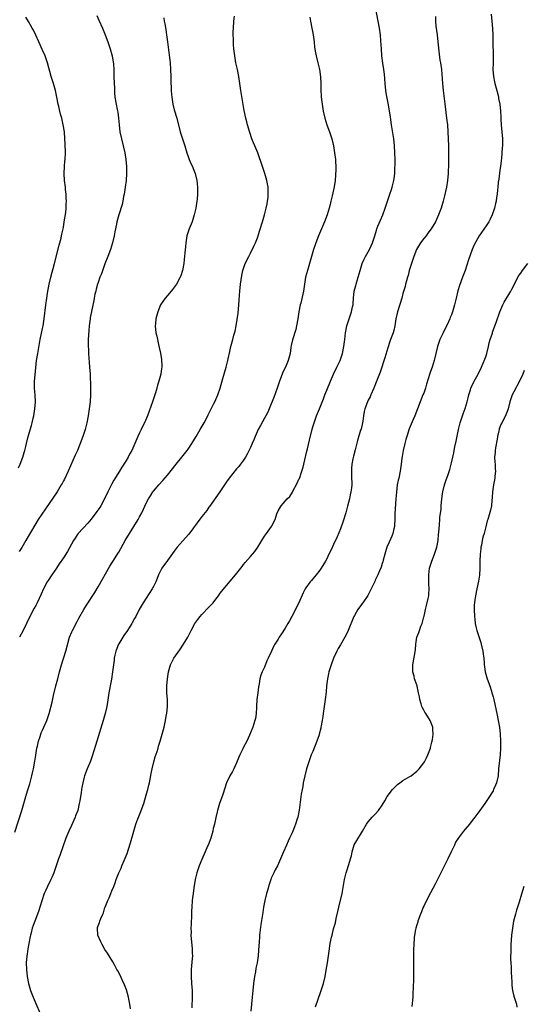
# Model space of a CAD drawing. Units: inches. Extents: x 2619000 to 2622000, y 1479000 to 1482000.
# Drawn here: x 2620284 to 2620430, y 1480835 to 1481119 of the extents above; entities that cross this region are included whole.
import ezdxf

# ---------------------------------------------------------------- set-up
doc = ezdxf.new("R2010")
doc.units = ezdxf.units.IN
doc.header["$MEASUREMENT"] = 0
doc.layers.add('LD26191479_10ft', color=91, linetype='Continuous')

msp = doc.modelspace()

# ---------------------------------------------------------------- linework, layer by layer
at = {"layer": 'LD26191479_10ft'}
for points, elevation in [([(2620283, 1480884.69), (2620285.03, 1480891), (2620285.62, 1480893), (2620286.17, 1480895), (2620286.66, 1480896.66), (2620287.3, 1480898.7), (2620287.92, 1480901), (2620288.13, 1480901.87), (2620288.36, 1480903), (2620288.75, 1480905.25), (2620289.02, 1480906.98), (2620289.37, 1480909), (2620289.51, 1480909.51), (2620289.84, 1480911), (2620290.3, 1480912.3), (2620290.63, 1480913.37), (2620291, 1480914.2), (2620291.4, 1480915), (2620292.24, 1480917), (2620292.88, 1480919), (2620293.75, 1480922.24), (2620294.19, 1480924.19), (2620294.86, 1480927), (2620295.37, 1480929), (2620295.9, 1480931), (2620296.47, 1480933), (2620297.69, 1480937), (2620298.79, 1480941), (2620299.41, 1480942.59), (2620299.6, 1480943), (2620301, 1480945.56), (2620301.49, 1480946.51), (2620302.88, 1480949), (2620303.67, 1480950.33), (2620306.03, 1480953.97), (2620307, 1480955.54), (2620310.42, 1480961.58), (2620311.97, 1480963.97), (2620312.76, 1480965.24), (2620313, 1480965.64), (2620314.87, 1480969), (2620316.08, 1480971), (2620317.37, 1480973), (2620318.59, 1480975), (2620319, 1480975.8), (2620319.64, 1480977), (2620321, 1480979.94), (2620321.57, 1480981), (2620322.11, 1480981.89), (2620322.85, 1480983), (2620323, 1480983.19), (2620324.53, 1480985), (2620325.7, 1480986.3), (2620327, 1480987.83), (2620329.57, 1480991), (2620331.22, 1480993), (2620332, 1480994), (2620332.75, 1480995), (2620333, 1480995.36), (2620334.07, 1480997), (2620335.3, 1480999), (2620336.48, 1481001), (2620337.62, 1481003), (2620338.66, 1481005), (2620338.77, 1481005.23), (2620339.43, 1481006.57), (2620340.36, 1481008.36), (2620340.67, 1481009), (2620341.56, 1481011), (2620342.22, 1481013), (2620343, 1481015.74), (2620343.98, 1481019), (2620344.49, 1481021), (2620344.56, 1481021.44), (2620345, 1481023.6), (2620345.31, 1481025), (2620345.9, 1481027), (2620346.24, 1481028.24), (2620346.61, 1481029.39), (2620346.9, 1481031), (2620347.4, 1481034.6), (2620347.66, 1481037), (2620347.74, 1481038.26), (2620347.87, 1481039.87), (2620347.95, 1481041), (2620348.16, 1481043), (2620348.52, 1481045.48), (2620348.83, 1481047), (2620349, 1481047.55), (2620349.51, 1481049), (2620350.5, 1481051), (2620351, 1481051.95), (2620352.01, 1481053.99), (2620352.44, 1481055), (2620353, 1481056.44), (2620353.2, 1481057), (2620353.65, 1481058.35), (2620354.44, 1481061), (2620355.02, 1481063.02), (2620355.55, 1481065), (2620355.78, 1481066.23), (2620355.95, 1481067), (2620356.08, 1481068.08), (2620356.15, 1481069), (2620356.1, 1481071), (2620355.76, 1481073), (2620355.16, 1481075), (2620354.42, 1481077), (2620353.09, 1481081), (2620352.27, 1481083), (2620351.88, 1481083.88), (2620351.43, 1481085), (2620350.81, 1481086.81), (2620350.16, 1481089), (2620349.95, 1481089.95), (2620349.66, 1481091), (2620349.21, 1481093.21), (2620348.18, 1481099), (2620347.88, 1481101), (2620347.61, 1481103), (2620347.23, 1481105), (2620346.79, 1481107), (2620346.44, 1481109), (2620346.23, 1481111), (2620346.14, 1481112.14), (2620346.1, 1481113), (2620346.09, 1481113.91), (2620346.02, 1481115), (2620346.02, 1481116.02), (2620346.07, 1481117), (2620346.24, 1481119), (2620346.42, 1481120.42)], 10030), ([(2620306.63, 1481120.63), (2620307.27, 1481119.27), (2620308.24, 1481117), (2620309.05, 1481115.05), (2620309.82, 1481113), (2620310.53, 1481111), (2620311, 1481109.31), (2620311.07, 1481109), (2620311.42, 1481106.58), (2620311.52, 1481105), (2620311.55, 1481103.55), (2620311.59, 1481103), (2620311.64, 1481101), (2620311.72, 1481099.72), (2620311.72, 1481099), (2620311.76, 1481098.24), (2620311.89, 1481097), (2620312.23, 1481095), (2620312.56, 1481093.44), (2620312.7, 1481092.7), (2620312.92, 1481091), (2620313.07, 1481089), (2620313.32, 1481087), (2620313.76, 1481085), (2620314.27, 1481083), (2620314.72, 1481081), (2620315.06, 1481079), (2620315.26, 1481077), (2620315.26, 1481075), (2620315.07, 1481073), (2620314.79, 1481071), (2620314.5, 1481069), (2620314.35, 1481068.35), (2620314.12, 1481067), (2620313.93, 1481066.07), (2620312.96, 1481063), (2620312.44, 1481061), (2620312.3, 1481060.3), (2620311.84, 1481058.16), (2620311.62, 1481057), (2620311.13, 1481055), (2620310.55, 1481053), (2620309.83, 1481051), (2620309, 1481048.86), (2620307.97, 1481046.03), (2620307.55, 1481045), (2620307, 1481043.48), (2620306.85, 1481043), (2620306.47, 1481041.53), (2620306.32, 1481041), (2620306.12, 1481040.12), (2620305.89, 1481039), (2620305.75, 1481038.25), (2620305.08, 1481035.08), (2620304.74, 1481033.26), (2620304.68, 1481033), (2620304.44, 1481031), (2620304.33, 1481029.67), (2620304.17, 1481027), (2620304.15, 1481025), (2620304.21, 1481024.21), (2620304.25, 1481023), (2620304.35, 1481021.65), (2620304.48, 1481020.48), (2620304.58, 1481019), (2620304.68, 1481017), (2620304.82, 1481013.18), (2620304.81, 1481011), (2620304.69, 1481009), (2620304.48, 1481007), (2620304.19, 1481005), (2620303.79, 1481003), (2620303.26, 1481001), (2620302.63, 1480999), (2620301.88, 1480997), (2620301.04, 1480995), (2620300.39, 1480993.61), (2620298.35, 1480989), (2620297.28, 1480986.72), (2620297, 1480986.2), (2620296.6, 1480985.4), (2620296.37, 1480985), (2620295.16, 1480983), (2620291.84, 1480978.16), (2620289.75, 1480975), (2620289, 1480973.83), (2620287.19, 1480970.81), (2620286.17, 1480969), (2620285, 1480966.97), (2620284.22, 1480965.78)], 10010), ([(2620316.33, 1480833.67), (2620316.2, 1480835), (2620316.02, 1480836.02), (2620315.81, 1480837), (2620315.17, 1480839.17), (2620314.63, 1480840.63), (2620313.93, 1480842.07), (2620313.35, 1480843.35), (2620312.67, 1480844.67), (2620312.47, 1480845), (2620311.81, 1480846.19), (2620311.26, 1480847.26), (2620310.51, 1480848.51), (2620309.73, 1480849.73), (2620309, 1480850.84), (2620308.23, 1480852.23), (2620307.76, 1480853), (2620306.92, 1480855), (2620306.82, 1480857), (2620306.87, 1480857.13), (2620307, 1480857.61), (2620307.38, 1480858.62), (2620307.48, 1480859), (2620307.77, 1480859.77), (2620308.36, 1480861), (2620308.58, 1480861.42), (2620309, 1480862.9), (2620309.06, 1480863.06), (2620309.84, 1480865), (2620310.25, 1480865.75), (2620310.69, 1480867), (2620311, 1480867.79), (2620311.51, 1480869), (2620311.97, 1480870.03), (2620312.27, 1480871), (2620313.02, 1480873), (2620313.68, 1480874.32), (2620313.91, 1480875), (2620314.56, 1480876.56), (2620314.85, 1480877.15), (2620315.41, 1480878.59), (2620315.78, 1480879.78), (2620316.39, 1480881.61), (2620316.75, 1480883), (2620317.32, 1480885), (2620317.95, 1480887), (2620318.52, 1480888.52), (2620318.76, 1480889.24), (2620319.33, 1480890.67), (2620319.48, 1480891), (2620320.17, 1480893), (2620321, 1480895.82), (2620321.33, 1480897), (2620321.68, 1480898.32), (2620321.85, 1480899), (2620322.05, 1480900.05), (2620322.38, 1480901.62), (2620322.63, 1480903), (2620323.11, 1480905), (2620323.53, 1480906.47), (2620324.04, 1480908.04), (2620324.31, 1480909), (2620324.44, 1480909.56), (2620324.92, 1480911), (2620325.53, 1480913), (2620326.05, 1480915), (2620326.47, 1480917), (2620326.77, 1480918.77), (2620326.82, 1480919), (2620327.04, 1480921), (2620327.04, 1480922.96), (2620326.9, 1480925), (2620326.84, 1480926.84), (2620326.82, 1480927), (2620327, 1480929), (2620327.32, 1480931), (2620327.9, 1480933), (2620328.92, 1480935), (2620330.58, 1480937.42), (2620331.7, 1480939), (2620332.93, 1480941), (2620333.9, 1480943), (2620334.97, 1480945), (2620335.82, 1480946.18), (2620336.46, 1480947), (2620337, 1480947.62), (2620339, 1480949.74), (2620339.63, 1480950.37), (2620340.2, 1480951), (2620341, 1480951.98), (2620341.79, 1480953), (2620342.29, 1480953.71), (2620343.15, 1480954.85), (2620346.66, 1480959), (2620348.22, 1480961), (2620348.57, 1480961.43), (2620349, 1480962.04), (2620349.42, 1480962.58), (2620351, 1480964.39), (2620352.23, 1480965.77), (2620353.1, 1480967), (2620354.28, 1480969), (2620355, 1480970.17), (2620355.58, 1480971), (2620357.1, 1480973), (2620357.18, 1480973.18), (2620358.15, 1480975), (2620358.63, 1480976.63), (2620359, 1480977.52), (2620359.84, 1480979), (2620361.61, 1480981), (2620362.31, 1480981.69), (2620363.09, 1480982.91), (2620363.25, 1480983.25), (2620364.47, 1480985.53), (2620365, 1480986.68), (2620365.1, 1480986.9), (2620365.84, 1480989), (2620366.16, 1480990.16), (2620366.38, 1480991), (2620367.26, 1480994.74), (2620367.45, 1480995.45), (2620368.06, 1480997.94), (2620368.71, 1481000.71), (2620369, 1481001.79), (2620369.35, 1481003), (2620370.08, 1481005), (2620370.36, 1481005.64), (2620370.89, 1481007), (2620372.08, 1481009.92), (2620372.46, 1481011), (2620373, 1481012.39), (2620374.05, 1481015), (2620374.95, 1481017.05), (2620375.93, 1481019), (2620376.86, 1481021), (2620377.53, 1481023), (2620377.97, 1481025), (2620378.22, 1481027), (2620378.45, 1481029), (2620378.85, 1481031), (2620379.49, 1481033), (2620380.18, 1481035), (2620380.47, 1481036.47), (2620380.6, 1481037), (2620380.65, 1481037.35), (2620380.73, 1481039), (2620380.94, 1481041), (2620381.41, 1481042.59), (2620381.51, 1481043), (2620381.71, 1481043.71), (2620382.12, 1481045), (2620382.63, 1481047), (2620383, 1481048.27), (2620383.24, 1481049), (2620383.77, 1481050.23), (2620384.19, 1481051), (2620385.34, 1481053), (2620385.88, 1481054.12), (2620386.26, 1481055), (2620386.88, 1481057), (2620387.34, 1481058.66), (2620387.45, 1481059), (2620387.8, 1481059.8), (2620388.48, 1481061.52), (2620389.19, 1481063), (2620389.89, 1481065), (2620390.13, 1481065.87), (2620390.52, 1481067), (2620391.24, 1481069), (2620391.66, 1481070.34), (2620391.91, 1481071), (2620392.37, 1481073), (2620392.46, 1481073.54), (2620392.62, 1481075), (2620392.7, 1481076.7), (2620392.74, 1481077.26), (2620392.73, 1481079), (2620392.65, 1481081), (2620392.52, 1481083), (2620392.33, 1481085), (2620391.91, 1481087.91), (2620391.71, 1481089), (2620391.47, 1481090.53), (2620391.37, 1481091.37), (2620391.11, 1481093), (2620390.82, 1481094.82), (2620390.27, 1481097.73), (2620390.08, 1481099), (2620389.89, 1481101), (2620389.67, 1481103.67), (2620389.49, 1481105), (2620389.18, 1481106.82), (2620388.92, 1481109), (2620388.81, 1481111), (2620388.65, 1481113.35), (2620388.49, 1481115), (2620388.23, 1481117), (2620387.9, 1481119), (2620387.06, 1481123.06)], 10050), ([(2620404.38, 1481120.38), (2620404.37, 1481119), (2620404.5, 1481117.5), (2620404.85, 1481115), (2620405.12, 1481113), (2620405.44, 1481109.44), (2620405.68, 1481107.68), (2620405.81, 1481107), (2620406.1, 1481105), (2620406.35, 1481102.35), (2620406.45, 1481101), (2620406.66, 1481099), (2620407.09, 1481095.09), (2620407.6, 1481091), (2620407.82, 1481089), (2620407.98, 1481087), (2620408.1, 1481085), (2620408.17, 1481083), (2620408.19, 1481081), (2620408.15, 1481077.85), (2620408.06, 1481075), (2620407.87, 1481073), (2620407.53, 1481071), (2620407, 1481068.55), (2620406.6, 1481067), (2620406, 1481065), (2620405.27, 1481063), (2620404.36, 1481061), (2620403.19, 1481059), (2620402.23, 1481057.77), (2620401.66, 1481057), (2620401, 1481056.23), (2620400.1, 1481055), (2620398.91, 1481053), (2620398.12, 1481051), (2620397.89, 1481050.11), (2620397.43, 1481049), (2620397, 1481047.57), (2620396.8, 1481047), (2620396.51, 1481045.49), (2620396.3, 1481045), (2620395.99, 1481043.99), (2620395.79, 1481043), (2620395.63, 1481042.37), (2620395, 1481040.34), (2620394.65, 1481039), (2620393.47, 1481035), (2620393, 1481033.02), (2620392.66, 1481031), (2620392.34, 1481029.66), (2620392.14, 1481029), (2620391.42, 1481027), (2620391, 1481025.88), (2620390.79, 1481025.21), (2620390.63, 1481024.63), (2620389.78, 1481021.78), (2620388.41, 1481017.59), (2620387.62, 1481015.62), (2620387.29, 1481014.71), (2620386.61, 1481013), (2620385.76, 1481011), (2620385.52, 1481010.48), (2620385, 1481009.49), (2620384.77, 1481009), (2620383.99, 1481007), (2620383.79, 1481006.21), (2620383.6, 1481005), (2620383.4, 1481003.4), (2620383.33, 1481003), (2620382.9, 1481001.1), (2620382.79, 1481000.79), (2620381.87, 1480997.87), (2620381.17, 1480995.17), (2620380.7, 1480993.3), (2620380.58, 1480992.58), (2620380.28, 1480991), (2620380.19, 1480989.81), (2620380.11, 1480989), (2620380.11, 1480988.11), (2620380.19, 1480987), (2620380.24, 1480985.76), (2620380.25, 1480985), (2620380.16, 1480984.16), (2620380.01, 1480983), (2620379.8, 1480982.2), (2620379.54, 1480981), (2620379, 1480978.91), (2620378.48, 1480977), (2620377.7, 1480974.3), (2620377, 1480972.36), (2620375.99, 1480970.01), (2620375, 1480967.82), (2620374.27, 1480966.27), (2620373.65, 1480965), (2620373, 1480963.69), (2620372.63, 1480963), (2620371.43, 1480961), (2620371, 1480960.37), (2620369.92, 1480959), (2620369.49, 1480958.51), (2620369, 1480957.91), (2620368.57, 1480957.43), (2620368.22, 1480957), (2620367, 1480955.29), (2620366.81, 1480955), (2620366.19, 1480953.81), (2620364.93, 1480951), (2620364.27, 1480949.73), (2620363.96, 1480949), (2620362.97, 1480947), (2620362.24, 1480945.76), (2620361.82, 1480945), (2620361, 1480943.64), (2620359.95, 1480942.05), (2620359.3, 1480941), (2620359, 1480940.47), (2620358.06, 1480939), (2620357.69, 1480938.31), (2620357.05, 1480937), (2620356.12, 1480935), (2620355.75, 1480934.25), (2620355, 1480932.38), (2620354.33, 1480931), (2620353.97, 1480930.03), (2620353.74, 1480929), (2620353.51, 1480927.51), (2620353.35, 1480926.65), (2620353.11, 1480925), (2620352.86, 1480923), (2620352.74, 1480921), (2620352.7, 1480920.7), (2620352.61, 1480919), (2620352.42, 1480917.58), (2620352.3, 1480917), (2620352, 1480916), (2620351.72, 1480915), (2620350.76, 1480912.76), (2620349.9, 1480911), (2620348.91, 1480909.09), (2620348.78, 1480908.78), (2620347.95, 1480907), (2620347.66, 1480906.34), (2620347, 1480904.7), (2620346.17, 1480903), (2620345.78, 1480902.23), (2620345.06, 1480901), (2620344.11, 1480899), (2620343, 1480895.55), (2620342.08, 1480893), (2620341.67, 1480891.67), (2620341.49, 1480891), (2620341.41, 1480890.59), (2620341, 1480888.97), (2620340.57, 1480887), (2620340.26, 1480885.74), (2620340.1, 1480885), (2620339.53, 1480883), (2620338.79, 1480881), (2620338.64, 1480880.64), (2620337.95, 1480879), (2620337, 1480876.85), (2620336.21, 1480875), (2620335.53, 1480873), (2620335.02, 1480871), (2620334.62, 1480868.62), (2620334.42, 1480867), (2620334.3, 1480865.7), (2620334.21, 1480865), (2620334.03, 1480863), (2620334, 1480862), (2620333.94, 1480861), (2620333.94, 1480859.94), (2620333.9, 1480859), (2620333.84, 1480858.16), (2620333.82, 1480857), (2620333.84, 1480855.84), (2620333.79, 1480855), (2620333.89, 1480853.89), (2620333.94, 1480853), (2620334.17, 1480851), (2620334.21, 1480849.79), (2620334.25, 1480849), (2620334.19, 1480848.19), (2620333.91, 1480845), (2620333.9, 1480843), (2620334.01, 1480841), (2620334.15, 1480839), (2620334.18, 1480838.18), (2620334.16, 1480836.17), (2620334.09, 1480835), (2620334.04, 1480833.96)], 10060), ([(2620420.49, 1481121), (2620420.68, 1481119), (2620420.85, 1481116.85), (2620420.91, 1481115), (2620420.95, 1481113.05), (2620421.06, 1481109.06), (2620421.03, 1481107), (2620420.97, 1481105), (2620421.1, 1481103), (2620421.45, 1481101.45), (2620421.53, 1481101), (2620422.09, 1481099), (2620422.47, 1481097.53), (2620422.59, 1481097), (2620422.63, 1481096.63), (2620422.94, 1481095), (2620423.16, 1481093), (2620423.23, 1481091.23), (2620423.29, 1481090.71), (2620423.37, 1481089), (2620423.59, 1481087), (2620423.75, 1481085), (2620423.71, 1481083), (2620423.63, 1481082.37), (2620423.42, 1481079.42), (2620423.33, 1481078.67), (2620423.16, 1481077), (2620423, 1481075.96), (2620422.64, 1481073.36), (2620422.49, 1481072.49), (2620422.35, 1481071), (2620422.26, 1481070.26), (2620422.17, 1481069), (2620422.01, 1481068.01), (2620421.88, 1481067), (2620421.72, 1481066.28), (2620421.41, 1481065), (2620420.76, 1481063), (2620420.21, 1481061.79), (2620419.78, 1481061), (2620419, 1481059.83), (2620416.98, 1481057), (2620415.61, 1481054.39), (2620415, 1481053), (2620413.92, 1481050.08), (2620412.94, 1481047), (2620412.19, 1481045), (2620411.34, 1481042.66), (2620410.89, 1481041.11), (2620410.38, 1481039), (2620409.87, 1481037), (2620409.3, 1481035), (2620409, 1481034.19), (2620408.65, 1481033.35), (2620408.53, 1481033), (2620408.13, 1481032.13), (2620406.57, 1481029), (2620405.63, 1481027), (2620404.94, 1481025), (2620404.01, 1481021), (2620403.4, 1481019), (2620403, 1481017.76), (2620402.8, 1481017.2), (2620401.84, 1481014.16), (2620401.49, 1481013), (2620401, 1481011.57), (2620400.78, 1481011), (2620399.95, 1481009), (2620398.4, 1481005), (2620397.93, 1481003.93), (2620396.82, 1481001.18), (2620396.11, 1480999), (2620395.87, 1480998.13), (2620395.54, 1480997), (2620395.06, 1480994.94), (2620394.76, 1480993.24), (2620394.72, 1480992.72), (2620394.51, 1480991), (2620394.24, 1480989), (2620393.78, 1480987), (2620393.62, 1480986.38), (2620393.34, 1480985), (2620393.11, 1480982.89), (2620393, 1480981), (2620392.64, 1480976.64), (2620392.62, 1480975), (2620392.58, 1480973.42), (2620392.52, 1480973), (2620392.34, 1480972.34), (2620392.07, 1480971), (2620391.77, 1480970.23), (2620391, 1480968.5), (2620390.4, 1480967), (2620389.77, 1480965), (2620389.28, 1480963.28), (2620389.17, 1480962.83), (2620389, 1480962.32), (2620388.7, 1480961.3), (2620388.22, 1480960.22), (2620387.73, 1480959), (2620387.51, 1480958.49), (2620387, 1480957.49), (2620386.85, 1480957.15), (2620386.57, 1480956.57), (2620385.88, 1480955), (2620385.59, 1480954.41), (2620384.88, 1480953.12), (2620383.39, 1480951), (2620383.22, 1480950.78), (2620383, 1480950.45), (2620381.95, 1480949), (2620381, 1480947.31), (2620380.85, 1480947), (2620379.24, 1480943), (2620379, 1480942.51), (2620378.21, 1480941), (2620377, 1480938.87), (2620376.28, 1480937.72), (2620375.91, 1480937), (2620374.97, 1480935), (2620374.24, 1480933), (2620373.9, 1480931.9), (2620373.66, 1480931), (2620373.55, 1480930.45), (2620373.22, 1480929), (2620372.96, 1480927), (2620372.81, 1480925.19), (2620372.54, 1480923), (2620372.24, 1480921), (2620371.97, 1480919), (2620371.84, 1480918.16), (2620371.69, 1480917), (2620371.44, 1480915.44), (2620371.35, 1480915), (2620371.27, 1480914.73), (2620370.86, 1480913), (2620370.8, 1480912.8), (2620370.19, 1480911), (2620369, 1480908.04), (2620368.53, 1480907), (2620367.82, 1480905), (2620367.2, 1480903), (2620366.65, 1480901), (2620366.23, 1480899), (2620366.07, 1480897.93), (2620365.88, 1480897), (2620365.64, 1480895.64), (2620365.33, 1480893.33), (2620365.07, 1480891.07), (2620364.66, 1480889), (2620364.52, 1480888.52), (2620364.02, 1480887), (2620363.71, 1480886.29), (2620363.2, 1480885), (2620363, 1480884.54), (2620362.27, 1480883), (2620361.89, 1480882.11), (2620361.36, 1480881), (2620360.52, 1480879), (2620359.7, 1480877), (2620358.78, 1480875), (2620358.13, 1480873.87), (2620357.72, 1480873), (2620357, 1480871.43), (2620356.83, 1480871), (2620356.39, 1480869.61), (2620355.9, 1480867.9), (2620355.66, 1480867), (2620355.17, 1480865), (2620354.78, 1480863), (2620354.52, 1480861.48), (2620354.39, 1480860.39), (2620354.01, 1480857.99), (2620353.64, 1480855), (2620353.59, 1480854.41), (2620353.46, 1480853), (2620353.36, 1480850.64), (2620353.22, 1480849), (2620352.89, 1480847), (2620352.57, 1480845.43), (2620352.4, 1480844.4), (2620352.15, 1480843), (2620351.85, 1480841), (2620351.65, 1480839), (2620351.51, 1480837), (2620351.33, 1480835), (2620351.1, 1480833)], 10070), ([(2620284.02, 1480989.98), (2620284.5, 1480991), (2620285.29, 1480993), (2620285.66, 1480994.34), (2620285.88, 1480995), (2620286.16, 1480996.16), (2620286.33, 1480997), (2620286.8, 1480999), (2620287.79, 1481002.21), (2620287.99, 1481003), (2620288.28, 1481004.28), (2620288.46, 1481005), (2620288.79, 1481007), (2620288.91, 1481009), (2620288.82, 1481011), (2620288.68, 1481013), (2620288.7, 1481015), (2620288.85, 1481016.85), (2620289.28, 1481021), (2620289.58, 1481023), (2620290.34, 1481027), (2620291, 1481030.24), (2620291.14, 1481031), (2620291.44, 1481033), (2620291.89, 1481037), (2620292.18, 1481039), (2620292.42, 1481040.42), (2620292.88, 1481043), (2620293.35, 1481045), (2620294.48, 1481049), (2620295.76, 1481054.24), (2620296, 1481055), (2620296.35, 1481056.35), (2620296.5, 1481057), (2620296.58, 1481057.42), (2620296.93, 1481059), (2620297, 1481059.4), (2620297.27, 1481061), (2620297.67, 1481063.67), (2620297.8, 1481065), (2620297.8, 1481066.2), (2620297.85, 1481067), (2620297.84, 1481067.84), (2620297.76, 1481069), (2620297.62, 1481070.38), (2620297.58, 1481071), (2620297.36, 1481073), (2620297.26, 1481075), (2620297.34, 1481077), (2620297.46, 1481078.54), (2620297.51, 1481079), (2620297.6, 1481081), (2620297.55, 1481083.55), (2620297.45, 1481085), (2620297.28, 1481087), (2620296.98, 1481089.02), (2620296.51, 1481091), (2620296.16, 1481092.16), (2620295.67, 1481094.33), (2620295.5, 1481095), (2620295.14, 1481097), (2620294.71, 1481099), (2620294.31, 1481100.31), (2620294.12, 1481101), (2620293.83, 1481101.83), (2620293.5, 1481103), (2620292.44, 1481107), (2620292.07, 1481108.07), (2620291.72, 1481109), (2620291, 1481110.6), (2620289.88, 1481113), (2620289, 1481114.98), (2620288.36, 1481116.36), (2620288, 1481117), (2620286.88, 1481118.88), (2620286.12, 1481120.12)], 10000), ([(2620325.97, 1481119.97), (2620326.1, 1481119), (2620326.25, 1481118.25), (2620326.55, 1481116.55), (2620326.78, 1481115), (2620327.02, 1481113), (2620327.32, 1481110.68), (2620327.73, 1481107.73), (2620327.81, 1481107), (2620327.96, 1481105), (2620328.02, 1481103), (2620328.03, 1481101), (2620328.07, 1481100.07), (2620328.09, 1481099), (2620328.17, 1481097.83), (2620328.26, 1481097), (2620328.58, 1481095), (2620329, 1481093.33), (2620329.71, 1481091), (2620330.74, 1481087), (2620331, 1481086.12), (2620332.02, 1481083), (2620332.6, 1481081), (2620333, 1481079.88), (2620333.33, 1481079), (2620333.83, 1481077.83), (2620334.23, 1481077), (2620334.43, 1481076.43), (2620335.02, 1481075), (2620335.47, 1481073), (2620335.67, 1481071), (2620335.66, 1481070.34), (2620335.69, 1481069), (2620335.61, 1481067.61), (2620335.55, 1481067), (2620335.25, 1481065), (2620334.78, 1481063), (2620334.14, 1481061), (2620333.34, 1481059), (2620332.65, 1481057), (2620332.3, 1481055), (2620332.21, 1481053.79), (2620332.03, 1481052.03), (2620331.88, 1481050.12), (2620331.73, 1481049), (2620331.37, 1481047), (2620331.3, 1481046.7), (2620331, 1481045.75), (2620330.81, 1481045.19), (2620330.73, 1481045), (2620329.62, 1481043), (2620329.37, 1481042.63), (2620328.5, 1481041.5), (2620328.06, 1481041), (2620327, 1481039.7), (2620326.4, 1481039), (2620325.07, 1481037), (2620324.25, 1481035), (2620323.72, 1481033), (2620323.56, 1481031.56), (2620323.51, 1481031), (2620323.7, 1481029), (2620323.95, 1481027.95), (2620324.12, 1481027), (2620324.46, 1481025.54), (2620324.68, 1481024.68), (2620325.05, 1481023.05), (2620325.29, 1481021.29), (2620325.38, 1481019.38), (2620325.37, 1481019), (2620325.31, 1481018.69), (2620325.13, 1481017), (2620324.59, 1481015), (2620324.18, 1481013.82), (2620323.98, 1481013), (2620323.58, 1481011.58), (2620322.75, 1481009), (2620321.27, 1481005), (2620320.41, 1481003), (2620319.93, 1481002.07), (2620319.46, 1481001), (2620319, 1481000.07), (2620318.51, 1480999), (2620317.65, 1480997), (2620316.75, 1480995), (2620316.12, 1480993.88), (2620315.68, 1480993), (2620315, 1480991.91), (2620314.45, 1480991), (2620313.84, 1480990.15), (2620313.18, 1480989), (2620311.59, 1480986.41), (2620310.87, 1480985.13), (2620309.78, 1480983), (2620308.87, 1480981), (2620307.8, 1480979), (2620307.49, 1480978.51), (2620306.68, 1480977.32), (2620305, 1480975.13), (2620304.01, 1480973.99), (2620301.29, 1480971), (2620301, 1480970.62), (2620300.35, 1480969.65), (2620299.93, 1480969), (2620298.19, 1480965.81), (2620297, 1480963.98), (2620295.79, 1480962.21), (2620295.04, 1480961), (2620293.7, 1480959), (2620292.6, 1480957.4), (2620292.34, 1480957), (2620291.24, 1480955), (2620290.55, 1480953.45), (2620289.41, 1480951), (2620289, 1480950.18), (2620288.58, 1480949.42), (2620287.33, 1480947), (2620286.36, 1480945), (2620285.35, 1480943), (2620284.3, 1480941)], 10020), ([(2620368.1, 1481120.1), (2620368.28, 1481119), (2620368.73, 1481117), (2620369.12, 1481115), (2620369.37, 1481113), (2620369.51, 1481111.51), (2620369.81, 1481109.81), (2620369.99, 1481109), (2620370.48, 1481107), (2620370.92, 1481105), (2620371, 1481104.45), (2620371.22, 1481102.78), (2620371.33, 1481101), (2620371.35, 1481099.35), (2620371.44, 1481097), (2620371.67, 1481095), (2620372.01, 1481093), (2620372.43, 1481091), (2620373.04, 1481089), (2620373.78, 1481087), (2620374.5, 1481085), (2620374.99, 1481083), (2620375.28, 1481081), (2620375.51, 1481079), (2620375.51, 1481078.49), (2620375.59, 1481077), (2620375.61, 1481075.61), (2620375.56, 1481075), (2620375.5, 1481074.5), (2620375.44, 1481073), (2620375.15, 1481071.15), (2620374.53, 1481068.53), (2620374.18, 1481067), (2620373.98, 1481066.02), (2620373.73, 1481065), (2620373.12, 1481063), (2620372.34, 1481061), (2620370.67, 1481057), (2620369.87, 1481055), (2620369.64, 1481054.36), (2620369.17, 1481053), (2620368.04, 1481049), (2620367.44, 1481047), (2620366.92, 1481045), (2620366.58, 1481043), (2620366.26, 1481041), (2620366.08, 1481040.08), (2620365.51, 1481037.51), (2620365.38, 1481037), (2620365, 1481035), (2620364.7, 1481033), (2620364.32, 1481031), (2620364.06, 1481029.94), (2620363.1, 1481026.9), (2620362.74, 1481025.26), (2620362.67, 1481024.67), (2620362.41, 1481023), (2620361.9, 1481021), (2620361.06, 1481019), (2620360.38, 1481017.62), (2620360.12, 1481017), (2620359.37, 1481015), (2620358.69, 1481013), (2620357.71, 1481010.29), (2620357, 1481008.48), (2620356.39, 1481007), (2620355.96, 1481006.04), (2620355.43, 1481005), (2620355, 1481004.26), (2620353.85, 1481002.15), (2620353.26, 1481001), (2620352.36, 1480999), (2620352, 1480998), (2620351.52, 1480997), (2620351, 1480995.81), (2620350.07, 1480993.93), (2620349.53, 1480993), (2620349, 1480992.19), (2620348.12, 1480991), (2620347.63, 1480990.37), (2620347, 1480989.64), (2620344.88, 1480987), (2620344.12, 1480985.88), (2620343.47, 1480985), (2620342.12, 1480983), (2620339.19, 1480978.81), (2620339, 1480978.55), (2620338.38, 1480977.62), (2620337, 1480975.87), (2620333.19, 1480970.81), (2620332.28, 1480969.72), (2620329.85, 1480967), (2620329, 1480965.9), (2620327, 1480963.18), (2620325.46, 1480961), (2620325, 1480960.16), (2620324.43, 1480959), (2620324.03, 1480957.97), (2620323.64, 1480957), (2620323, 1480955.7), (2620322.63, 1480955), (2620320.02, 1480951), (2620318.91, 1480949), (2620317.87, 1480947), (2620317.53, 1480946.47), (2620316.81, 1480945.19), (2620316.72, 1480945), (2620315.46, 1480943), (2620314.46, 1480941.54), (2620313, 1480939.11), (2620312.94, 1480939), (2620312.14, 1480937), (2620311.86, 1480935.86), (2620311.68, 1480935), (2620311.63, 1480934.37), (2620311.42, 1480933), (2620311.21, 1480931), (2620310.91, 1480928.91), (2620310.52, 1480927), (2620310.42, 1480926.42), (2620310.15, 1480925), (2620309.72, 1480922.28), (2620309.49, 1480921), (2620309.04, 1480919), (2620308.5, 1480917), (2620306.63, 1480911), (2620306.27, 1480909.73), (2620305.33, 1480906.67), (2620304.78, 1480905.22), (2620303.84, 1480903), (2620303.11, 1480901), (2620303, 1480900.6), (2620302.63, 1480899), (2620302.35, 1480897.65), (2620302.22, 1480897), (2620302.09, 1480896.09), (2620301.9, 1480895), (2620301.72, 1480893.72), (2620301.59, 1480893), (2620301.12, 1480891), (2620300.54, 1480889.46), (2620300.38, 1480889), (2620299.34, 1480886.66), (2620298.56, 1480885), (2620297.75, 1480883), (2620296.01, 1480877.99), (2620295.63, 1480877), (2620294.9, 1480875), (2620294.43, 1480873.57), (2620294.2, 1480873), (2620293.65, 1480871.65), (2620293.4, 1480871), (2620292.41, 1480869), (2620291.92, 1480867.92), (2620291.48, 1480867), (2620291.34, 1480866.66), (2620290.84, 1480865.16), (2620290.2, 1480863), (2620289.9, 1480862.1), (2620289.52, 1480861), (2620288.74, 1480859), (2620288.29, 1480857.71), (2620288.01, 1480857), (2620287.65, 1480855.65), (2620287.49, 1480855), (2620287.43, 1480854.57), (2620287.1, 1480853), (2620286.72, 1480851), (2620286.5, 1480849.5), (2620286.4, 1480849), (2620286.27, 1480847), (2620286.32, 1480845), (2620286.51, 1480843), (2620286.89, 1480841), (2620287.5, 1480839), (2620288.28, 1480837), (2620289, 1480835.26), (2620290.34, 1480832.34)], 10040), ([(2620369.73, 1480834.27), (2620371.31, 1480838.69), (2620372.04, 1480841), (2620372.51, 1480843), (2620372.84, 1480844.84), (2620373.19, 1480847), (2620373.5, 1480849), (2620373.78, 1480851), (2620373.95, 1480851.95), (2620374.1, 1480853), (2620374.42, 1480854.42), (2620374.53, 1480855), (2620375, 1480856.74), (2620375.52, 1480858.48), (2620375.76, 1480859.76), (2620376.24, 1480861.76), (2620376.49, 1480863), (2620377.45, 1480867), (2620378.14, 1480871), (2620378.64, 1480873), (2620379, 1480874.13), (2620379.22, 1480874.78), (2620379.39, 1480875.4), (2620379.88, 1480877), (2620380.12, 1480877.88), (2620380.36, 1480879), (2620380.96, 1480881.04), (2620381.67, 1480882.33), (2620383, 1480884.52), (2620383.32, 1480885), (2620384.53, 1480887), (2620385, 1480887.66), (2620386.12, 1480889), (2620386.54, 1480889.46), (2620387, 1480889.88), (2620387.99, 1480891), (2620389, 1480892.48), (2620389.79, 1480893.79), (2620390.47, 1480895), (2620391.97, 1480897), (2620392.44, 1480897.56), (2620393.48, 1480898.52), (2620394.07, 1480899), (2620395, 1480899.65), (2620397, 1480900.78), (2620397.36, 1480901), (2620399, 1480902.35), (2620399.34, 1480902.66), (2620399.67, 1480903), (2620401, 1480904.7), (2620401.19, 1480905), (2620401.78, 1480906.22), (2620402.19, 1480907), (2620402.93, 1480908.93), (2620403, 1480909.17), (2620403.34, 1480910.66), (2620403.43, 1480911), (2620403.52, 1480911.52), (2620403.72, 1480913), (2620403.65, 1480914.35), (2620403.63, 1480915), (2620402.87, 1480917), (2620401.59, 1480919), (2620401.34, 1480919.34), (2620401, 1480919.98), (2620400.61, 1480920.61), (2620400.46, 1480921), (2620400.25, 1480921.75), (2620399.86, 1480923), (2620399.78, 1480923.78), (2620399.54, 1480925), (2620399.12, 1480926.88), (2620399.1, 1480927), (2620398.53, 1480928.53), (2620398.38, 1480929), (2620398.23, 1480929.77), (2620397.88, 1480931), (2620397.84, 1480931.84), (2620397.87, 1480933), (2620398.59, 1480937.41), (2620398.71, 1480939), (2620399.01, 1480941), (2620399.57, 1480942.43), (2620399.75, 1480943), (2620400.2, 1480944.2), (2620400.53, 1480945), (2620400.66, 1480945.34), (2620401.08, 1480946.92), (2620401.11, 1480947.11), (2620401.52, 1480949), (2620401.85, 1480950.15), (2620402.25, 1480952.25), (2620402.43, 1480953), (2620402.5, 1480953.5), (2620402.61, 1480955), (2620402.52, 1480956.52), (2620402.5, 1480957.5), (2620402.43, 1480959), (2620402.67, 1480961), (2620402.74, 1480961.26), (2620403.32, 1480963), (2620404.11, 1480965), (2620404.76, 1480967), (2620405.15, 1480969), (2620405.31, 1480970.69), (2620405.41, 1480971.41), (2620405.51, 1480973.51), (2620405.61, 1480975), (2620405.62, 1480975.62), (2620405.99, 1480978.01), (2620406.04, 1480979), (2620406.22, 1480981), (2620406.41, 1480982.41), (2620406.47, 1480983), (2620406.97, 1480985), (2620407.48, 1480986.52), (2620407.67, 1480987), (2620408.02, 1480988.02), (2620408.5, 1480989.5), (2620409, 1480991.4), (2620409.38, 1480993), (2620409.72, 1480994.28), (2620409.81, 1480995), (2620409.99, 1480995.99), (2620410.37, 1480997.63), (2620411, 1481001), (2620411.49, 1481003), (2620412.18, 1481005), (2620412.4, 1481005.6), (2620413, 1481007.14), (2620413.56, 1481009), (2620413.81, 1481010.19), (2620414.04, 1481011), (2620414.52, 1481012.52), (2620414.63, 1481013), (2620415.37, 1481014.63), (2620415.59, 1481015), (2620416.37, 1481016.37), (2620417, 1481017.55), (2620417.68, 1481019), (2620418.66, 1481021.34), (2620419, 1481022.35), (2620419.2, 1481023), (2620419.69, 1481025), (2620419.92, 1481026.08), (2620420.2, 1481027), (2620420.83, 1481028.83), (2620420.9, 1481029.1), (2620421.94, 1481031.94), (2620422.98, 1481035), (2620423.82, 1481037), (2620424.23, 1481037.77), (2620426.11, 1481041), (2620426.4, 1481041.6), (2620428.48, 1481045.52), (2620429, 1481046.19), (2620429.56, 1481047), (2620431.06, 1481049)], 10080), ([(2620429.95, 1481018.05), (2620429.57, 1481017), (2620428.68, 1481015), (2620427, 1481011.89), (2620426.55, 1481011), (2620426.15, 1481009.85), (2620425.89, 1481009), (2620425.41, 1481007), (2620425.31, 1481006.69), (2620424.73, 1481005.27), (2620424.61, 1481005), (2620423.55, 1481003), (2620423.37, 1481002.63), (2620422.8, 1481001.2), (2620422.74, 1481001), (2620422.68, 1481000.68), (2620422.3, 1480999), (2620422.19, 1480998.19), (2620421.76, 1480995.76), (2620421.64, 1480995), (2620421.62, 1480994.38), (2620421.47, 1480993), (2620421.55, 1480991.55), (2620421.6, 1480991), (2620421.67, 1480989.67), (2620421.69, 1480989), (2620421.56, 1480987.56), (2620421.48, 1480987), (2620421.13, 1480985), (2620420.83, 1480983), (2620420.72, 1480981.28), (2620420.62, 1480980.62), (2620420.53, 1480979), (2620420.29, 1480977.71), (2620419.71, 1480975.71), (2620419.47, 1480975), (2620419.34, 1480974.66), (2620418.93, 1480972.93), (2620418.42, 1480971), (2620418.08, 1480969.92), (2620417.9, 1480969), (2620417.66, 1480967.66), (2620417.51, 1480967), (2620417.44, 1480966.56), (2620417.28, 1480965), (2620417.2, 1480963), (2620417.2, 1480961), (2620417.09, 1480958.91), (2620416.8, 1480957.2), (2620416.31, 1480955), (2620415.94, 1480953), (2620415.78, 1480951.78), (2620415.66, 1480951), (2620415.6, 1480950.4), (2620415.53, 1480949), (2620415.62, 1480947), (2620415.73, 1480946.27), (2620415.88, 1480945), (2620416.09, 1480944.09), (2620416.36, 1480943), (2620417.49, 1480939.49), (2620417.61, 1480939), (2620418.05, 1480937), (2620418.13, 1480936.13), (2620418.31, 1480935), (2620418.47, 1480933.53), (2620418.47, 1480933), (2620418.5, 1480932.5), (2620418.73, 1480931), (2620419.3, 1480929), (2620420.04, 1480927), (2620420.55, 1480925.45), (2620420.7, 1480925), (2620421, 1480923.84), (2620421.21, 1480923), (2620421.89, 1480919.89), (2620422.06, 1480919), (2620422.51, 1480917), (2620422.91, 1480915), (2620423.11, 1480913), (2620423.14, 1480911.14), (2620423.17, 1480910.83), (2620423.15, 1480909), (2620423.06, 1480907), (2620422.63, 1480903), (2620422.45, 1480901), (2620422.04, 1480899), (2620421.75, 1480898.25), (2620421.19, 1480897), (2620421, 1480896.66), (2620419.6, 1480894.4), (2620418.65, 1480893), (2620417.22, 1480891), (2620415.73, 1480889), (2620415, 1480888.04), (2620414.17, 1480887), (2620413, 1480885.57), (2620412.5, 1480885), (2620411, 1480883.04), (2620410.22, 1480881.78), (2620409.84, 1480881), (2620408.92, 1480879), (2620407.97, 1480877), (2620405.94, 1480873), (2620405, 1480871.05), (2620404.31, 1480869.69), (2620403, 1480867.15), (2620401.81, 1480865), (2620401, 1480863.29), (2620400.87, 1480863), (2620400.34, 1480861.66), (2620400.1, 1480861), (2620399.34, 1480859), (2620399.26, 1480858.74), (2620399, 1480857.97), (2620398.71, 1480857), (2620398.63, 1480856.63), (2620398.34, 1480855), (2620398.26, 1480854.26), (2620398.1, 1480852.1), (2620398.08, 1480851), (2620398.09, 1480849.92), (2620398.02, 1480849), (2620398.02, 1480848.02), (2620398.08, 1480846.08), (2620398.09, 1480845), (2620398.09, 1480844.09), (2620398.04, 1480841.96), (2620397.98, 1480839.98), (2620397.89, 1480837.89), (2620397.84, 1480837), (2620397.61, 1480834.39)], 10090), ([(2620429.91, 1480869), (2620429.18, 1480866.82), (2620428.52, 1480864.52), (2620427.81, 1480862.19), (2620427.47, 1480861), (2620426.94, 1480859), (2620426.58, 1480857), (2620426.38, 1480855), (2620426.19, 1480852.19), (2620426.14, 1480851), (2620426.13, 1480849.87), (2620426.08, 1480849), (2620426.06, 1480848.06), (2620426.1, 1480847), (2620426.2, 1480845.8), (2620426.2, 1480844.2), (2620426.48, 1480841.52), (2620426.45, 1480840.45), (2620426.64, 1480839), (2620427, 1480837.3), (2620427.08, 1480837), (2620427.59, 1480835.59), (2620427.74, 1480835), (2620427.84, 1480834.16)], 10100)]:
    msp.add_lwpolyline(points, dxfattribs=dict(at, elevation=elevation))

doc.saveas('drawing.dxf')
